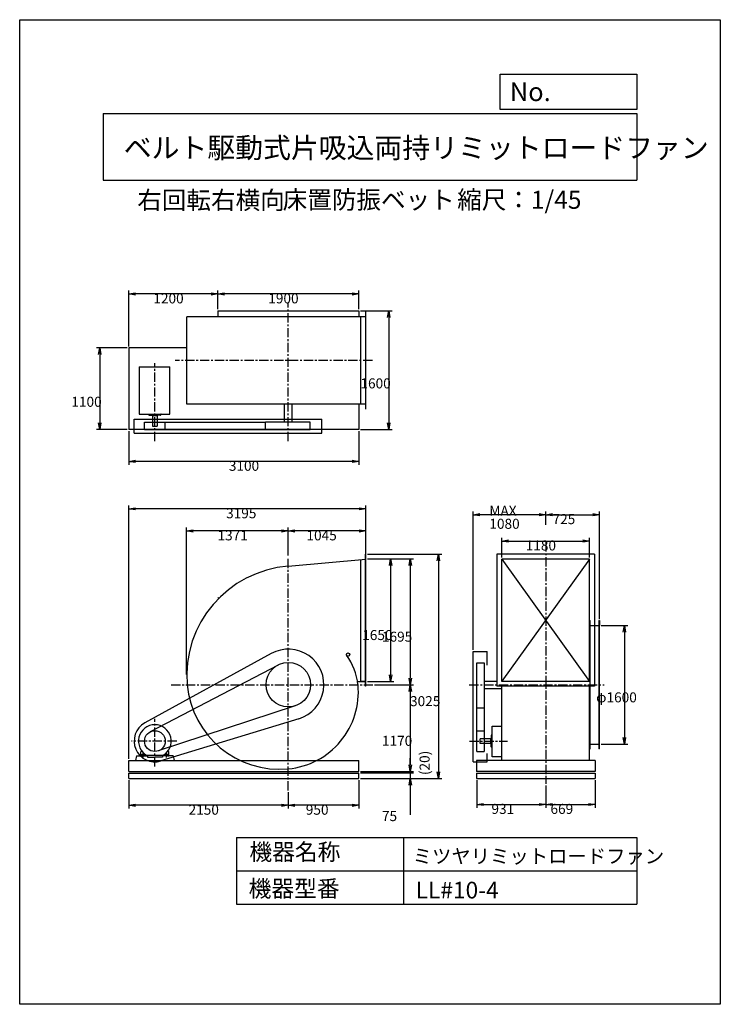
# Model space of a CAD drawing. Extents: x 0 to 9450, y 0 to 13275.
import ezdxf

# ---------------------------------------------------------------- set-up
doc = ezdxf.new("R2010")
doc.units = 0
doc.header["$LTSCALE"] = 100
doc.linetypes.add('CENTER', pattern=[2, 1.25, -0.25, 0.25, -0.25])
doc.layers.get('0').update_dxf_attribs({"linetype": 'CONTINUOUS'})
doc.layers.get('DEFPOINTS').update_dxf_attribs({"linetype": 'CONTINUOUS'})
for name, color, linetype in [('1', 4, 'CONTINUOUS'), ('2', 3, 'CENTER'), ('3', 2, 'CONTINUOUS'), ('4', 7, 'CONTINUOUS')]:
    doc.layers.add(name, color=color, linetype=linetype)
doc.styles.get("Standard").update_dxf_attribs({"font": 'simplex.shx', "bigfont": 'extfont.shx'})
doc.dimstyles.get("Standard").update_dxf_attribs({"dimtxt": 2.5, "dimasz": 2.5, "dimexe": 1.25, "dimexo": 0.625, "dimtad": 1, "dimcen": 2.5, "dimazin": 3, "dimtfac": 1, "dimtmove": 0, "dimatfit": 3})

# ---------------------------------------------------------------- blocks, each defined once
blk = doc.blocks.new('_OPEN')
at = {"color": 0, "linetype": 'BYBLOCK'}
for p, q in [((-1, 0.17), (0, 0)), ((0, 0), (-1, -0.17)), ((0, 0), (-1, 0))]:
    blk.add_line(p, q, dxfattribs=at)
blk = doc.blocks.new('*D1')
at = {"layer": '3', "color": 0}
for p, q in [((2673, 9371), (2673, 9622)), ((4483, 9577), (2763, 9577)), ((4573, 9371), (4573, 9622))]:
    blk.add_line(p, q, dxfattribs=at)
at = {"layer": 'DEFPOINTS', "color": 0}
for p in [(2673, 9577), (2673, 9349), (4573, 9349)]:
    blk.add_point(p, dxfattribs=at)
at = {"layer": '3', "color": 0, "xscale": 90, "yscale": 90, "zscale": 90, "rotation": 180}
blk.add_blockref('_OPEN', (2673, 9577), dxfattribs=at)
at = {"layer": '3', "color": 0, "xscale": 90, "yscale": 90, "zscale": 90}
blk.add_blockref('_OPEN', (4573, 9577), dxfattribs=at)
at = {"layer": '3', "color": 0}
blk.add_text('1900', height=135, dxfattribs=at).set_placement((3353, 9450))
blk = doc.blocks.new('*D2')
at = {"layer": '3', "color": 0}
for p, q in [((1473, 8871), (1473, 9622)), ((2583, 9577), (1563, 9577))]:
    blk.add_line(p, q, dxfattribs=at)
at = {"layer": 'DEFPOINTS', "color": 0}
for p in [(1473, 9577), (2673, 9349), (1473, 8849)]:
    blk.add_point(p, dxfattribs=at)
at = {"layer": '3', "color": 0, "xscale": 90, "yscale": 90, "zscale": 90, "rotation": 180}
blk.add_blockref('_OPEN', (1473, 9577), dxfattribs=at)
at = {"layer": '3', "color": 0, "xscale": 90, "yscale": 90, "zscale": 90}
blk.add_blockref('_OPEN', (2673, 9577), dxfattribs=at)
at = {"layer": '3', "color": 0}
blk.add_text('1200', height=135, dxfattribs=at).set_placement((1803, 9450))
blk = doc.blocks.new('*D3')
at = {"layer": '3', "color": 0}
for p, q in [((1451, 8849), (1034, 8849)), ((1079, 8759), (1079, 7839)), ((1451, 7749), (1034, 7749))]:
    blk.add_line(p, q, dxfattribs=at)
at = {"layer": 'DEFPOINTS', "color": 0}
for p in [(1473, 8849), (1079, 7749), (1473, 7749)]:
    blk.add_point(p, dxfattribs=at)
at = {"layer": '3', "color": 0, "xscale": 90, "yscale": 90, "zscale": 90}
for p, rotation in [((1079, 8849), 90), ((1079, 7749), 270)]:
    blk.add_blockref('_OPEN', p, dxfattribs=dict(at, rotation=rotation))
at = {"layer": '3', "color": 0}
blk.add_text('1100', height=135, dxfattribs=at).set_placement((697, 8056))
blk = doc.blocks.new('*D4')
at = {"layer": '3', "color": 0}
for p, q in [((4596, 9349), (5023, 9349)), ((4978, 9259), (4978, 7839)), ((4596, 7749), (5023, 7749))]:
    blk.add_line(p, q, dxfattribs=at)
at = {"layer": 'DEFPOINTS', "color": 0}
for p in [(4573, 9349), (4573, 7749), (4978, 7749)]:
    blk.add_point(p, dxfattribs=at)
at = {"layer": '3', "color": 0, "xscale": 90, "yscale": 90, "zscale": 90}
for p, rotation in [((4978, 9349), 90), ((4978, 7749), 270)]:
    blk.add_blockref('_OPEN', p, dxfattribs=dict(at, rotation=rotation))
at = {"layer": '3', "color": 0}
blk.add_text('1600', height=135, dxfattribs=at).set_placement((4596, 8304))
blk = doc.blocks.new('*D5')
at = {"layer": '3', "color": 0}
for p, q in [((1473, 7726), (1473, 7275)), ((4573, 7726), (4573, 7275)), ((4483, 7320), (1563, 7320))]:
    blk.add_line(p, q, dxfattribs=at)
at = {"layer": 'DEFPOINTS', "color": 0}
for p in [(1473, 7749), (4573, 7749), (1473, 7320)]:
    blk.add_point(p, dxfattribs=at)
at = {"layer": '3', "color": 0, "xscale": 90, "yscale": 90, "zscale": 90, "rotation": 180}
blk.add_blockref('_OPEN', (1473, 7320), dxfattribs=at)
at = {"layer": '3', "color": 0, "xscale": 90, "yscale": 90, "zscale": 90}
blk.add_blockref('_OPEN', (4573, 7320), dxfattribs=at)
at = {"layer": '3', "color": 0}
blk.add_text('3100', height=135, dxfattribs=at).set_placement((2821, 7193))
blk = doc.blocks.new('*D6')
at = {"layer": '3', "color": 0}
for p, q in [((3623, 6051), (3623, 6427)), ((4578, 6382), (3713, 6382)), ((4668, 6091), (4668, 6427))]:
    blk.add_line(p, q, dxfattribs=at)
at = {"layer": 'DEFPOINTS', "color": 0}
for p in [(3623, 6382), (3623, 6029), (4668, 6069)]:
    blk.add_point(p, dxfattribs=at)
at = {"layer": '3', "color": 0, "xscale": 90, "yscale": 90, "zscale": 90, "rotation": 180}
blk.add_blockref('_OPEN', (3623, 6382), dxfattribs=at)
at = {"layer": '3', "color": 0, "xscale": 90, "yscale": 90, "zscale": 90}
blk.add_blockref('_OPEN', (4668, 6382), dxfattribs=at)
at = {"layer": '3', "color": 0}
blk.add_text('1045', height=135, dxfattribs=at).set_placement((3868, 6255))
blk = doc.blocks.new('*D7')
at = {"layer": '3', "color": 0}
for p, q in [((2252, 4447), (2252, 6427)), ((3533, 6382), (2342, 6382))]:
    blk.add_line(p, q, dxfattribs=at)
at = {"layer": 'DEFPOINTS', "color": 0}
for p in [(2252, 6382), (3623, 6029), (2252, 4425)]:
    blk.add_point(p, dxfattribs=at)
at = {"layer": '3', "color": 0, "xscale": 90, "yscale": 90, "zscale": 90, "rotation": 180}
blk.add_blockref('_OPEN', (2252, 6382), dxfattribs=at)
at = {"layer": '3', "color": 0, "xscale": 90, "yscale": 90, "zscale": 90}
blk.add_blockref('_OPEN', (3623, 6382), dxfattribs=at)
at = {"layer": '3', "color": 0}
blk.add_text('1371', height=135, dxfattribs=at).set_placement((2668, 6255))
blk = doc.blocks.new('*D8')
at = {"layer": '3', "color": 0}
for p, q in [((4691, 6004), (5048, 6004)), ((5003, 5914), (5003, 4444)), ((4691, 4354), (5048, 4354))]:
    blk.add_line(p, q, dxfattribs=at)
at = {"layer": 'DEFPOINTS', "color": 0}
for p in [(4668, 6004), (4668, 4354), (5003, 4354)]:
    blk.add_point(p, dxfattribs=at)
at = {"layer": '3', "color": 0, "xscale": 90, "yscale": 90, "zscale": 90}
for p, rotation in [((5003, 6004), 90), ((5003, 4354), 270)]:
    blk.add_blockref('_OPEN', p, dxfattribs=dict(at, rotation=rotation))
at = {"layer": '3', "color": 0}
blk.add_text('1650', height=135, dxfattribs=at).set_placement((4620, 4911))
blk = doc.blocks.new('*D9')
at = {"layer": '3', "color": 0}
for p, q in [((4691, 6004), (5313, 6004)), ((5268, 5914), (5268, 4399)), ((4785, 4309), (5313, 4309))]:
    blk.add_line(p, q, dxfattribs=at)
at = {"layer": 'DEFPOINTS', "color": 0}
for p in [(4668, 6004), (4763, 4309), (5268, 4309)]:
    blk.add_point(p, dxfattribs=at)
at = {"layer": '3', "color": 0, "xscale": 90, "yscale": 90, "zscale": 90}
for p, rotation in [((5268, 6004), 90), ((5268, 4309), 270)]:
    blk.add_blockref('_OPEN', p, dxfattribs=dict(at, rotation=rotation))
at = {"layer": '3', "color": 0}
blk.add_text('1695', height=135, dxfattribs=at).set_placement((4886, 4889))
blk = doc.blocks.new('*D10')
at = {"layer": '3', "color": 0}
for p, q in [((5268, 4219), (5268, 3229)), ((4596, 3139), (5313, 3139))]:
    blk.add_line(p, q, dxfattribs=at)
at = {"layer": 'DEFPOINTS', "color": 0}
for p in [(4763, 4309), (4573, 3139), (5268, 3139)]:
    blk.add_point(p, dxfattribs=at)
at = {"layer": '3', "color": 0, "xscale": 90, "yscale": 90, "zscale": 90}
for p, rotation in [((5268, 4309), 90), ((5268, 3139), 270)]:
    blk.add_blockref('_OPEN', p, dxfattribs=dict(at, rotation=rotation))
at = {"layer": '3', "color": 0}
blk.add_text('1170', height=135, dxfattribs=at).set_placement((4886, 3485))
blk = doc.blocks.new('_DOT')
at = {"color": 0, "linetype": 'BYBLOCK'}
blk.add_line((0, 0), (-1, 0), dxfattribs=at)
at = {"color": 0, "linetype": 'BYBLOCK', "const_width": 0.167}
blk.add_lwpolyline([(-0.08, 0, 1), (0.08, 0, 1)], format="xyb", close=True, dxfattribs=at)
blk = doc.blocks.new('*D11')
at = {"color": 0, "linetype": 'BYBLOCK'}
for p, q in [((5268, 3229), (5268, 3319)), ((4596, 3119), (5313, 3119)), ((5268, 3139), (5268, 3119)), ((5268, 3029), (5268, 2939))]:
    blk.add_line(p, q, dxfattribs=at)
at = {"layer": 'DEFPOINTS', "color": 0, "linetype": 'BYBLOCK'}
for p in [(4573, 3139), (4573, 3119), (5268, 3119)]:
    blk.add_point(p, dxfattribs=at)
at = {"color": 0, "linetype": 'BYBLOCK', "xscale": 90, "yscale": 90, "zscale": 90}
for name, p, rotation in [('_OPEN', (5268, 3139), 270), ('_DOT', (5268, 3119), 90)]:
    blk.add_blockref(name, p, dxfattribs=dict(at, rotation=rotation))
at = {"layer": '3', "color": 0}
blk.add_text('(20)', height=135, rotation=90, dxfattribs=at).set_placement((5529, 3090))
blk = doc.blocks.new('*D12')
at = {"layer": '3', "color": 0}
for p, q in [((5268, 3209), (5268, 3299)), ((4596, 3119), (5313, 3119)), ((5268, 3119), (5268, 3044)), ((4596, 3044), (5313, 3044)), ((5268, 2954), (5268, 2555))]:
    blk.add_line(p, q, dxfattribs=at)
at = {"layer": 'DEFPOINTS', "color": 0}
for p in [(4573, 3119), (4573, 3044), (5268, 3044)]:
    blk.add_point(p, dxfattribs=at)
at = {"layer": '3', "color": 0, "xscale": 90, "yscale": 90, "zscale": 90}
for name, p, rotation in [('_DOT', (5268, 3119), 270), ('_OPEN', (5268, 3044), 90)]:
    blk.add_blockref(name, p, dxfattribs=dict(at, rotation=rotation))
at = {"layer": '3', "color": 0}
blk.add_text('75', height=135, dxfattribs=at).set_placement((4886, 2470))
blk = doc.blocks.new('*D14')
at = {"layer": '3', "color": 0}
for p, q in [((4573, 3021), (4573, 2638)), ((3623, 2859), (3623, 2638)), ((4483, 2683), (3713, 2683))]:
    blk.add_line(p, q, dxfattribs=at)
at = {"layer": 'DEFPOINTS', "color": 0}
for p in [(4573, 3044), (3623, 2882), (3623, 2683)]:
    blk.add_point(p, dxfattribs=at)
at = {"layer": '3', "color": 0, "xscale": 90, "yscale": 90, "zscale": 90, "rotation": 180}
blk.add_blockref('_OPEN', (3623, 2683), dxfattribs=at)
at = {"layer": '3', "color": 0, "xscale": 90, "yscale": 90, "zscale": 90}
blk.add_blockref('_OPEN', (4573, 2683), dxfattribs=at)
at = {"layer": '3', "color": 0}
blk.add_text('950', height=135, dxfattribs=at).set_placement((3859, 2556))
blk = doc.blocks.new('*D15')
at = {"layer": '3', "color": 0}
for p, q in [((1473, 3021), (1473, 2638)), ((3533, 2683), (1563, 2683))]:
    blk.add_line(p, q, dxfattribs=at)
at = {"layer": 'DEFPOINTS', "color": 0}
for p in [(1473, 3044), (3623, 2882), (1473, 2683)]:
    blk.add_point(p, dxfattribs=at)
at = {"layer": '3', "color": 0, "xscale": 90, "yscale": 90, "zscale": 90, "rotation": 180}
blk.add_blockref('_OPEN', (1473, 2683), dxfattribs=at)
at = {"layer": '3', "color": 0, "xscale": 90, "yscale": 90, "zscale": 90}
blk.add_blockref('_OPEN', (3623, 2683), dxfattribs=at)
at = {"layer": '3', "color": 0}
blk.add_text('2150', height=135, dxfattribs=at).set_placement((2278, 2556))
blk = doc.blocks.new('*D16')
at = {"layer": '3', "color": 0}
for p, q in [((6164, 3021), (6164, 2649)), ((7095, 2950), (7095, 2649)), ((6254, 2694), (7005, 2694))]:
    blk.add_line(p, q, dxfattribs=at)
at = {"layer": 'DEFPOINTS', "color": 0}
for p in [(6164, 3044), (7095, 2972), (7095, 2694)]:
    blk.add_point(p, dxfattribs=at)
at = {"layer": '3', "color": 0, "xscale": 90, "yscale": 90, "zscale": 90, "rotation": 180}
blk.add_blockref('_OPEN', (6164, 2694), dxfattribs=at)
at = {"layer": '3', "color": 0, "xscale": 90, "yscale": 90, "zscale": 90}
blk.add_blockref('_OPEN', (7095, 2694), dxfattribs=at)
at = {"layer": '3', "color": 0}
blk.add_text('931', height=135, dxfattribs=at).set_placement((6363, 2567))
blk = doc.blocks.new('*D17')
at = {"layer": '3', "color": 0}
for p, q in [((7764, 3021), (7764, 2649)), ((7185, 2694), (7674, 2694))]:
    blk.add_line(p, q, dxfattribs=at)
at = {"layer": 'DEFPOINTS', "color": 0}
for p in [(7095, 2972), (7764, 3044), (7764, 2694)]:
    blk.add_point(p, dxfattribs=at)
at = {"layer": '3', "color": 0, "xscale": 90, "yscale": 90, "zscale": 90, "rotation": 180}
blk.add_blockref('_OPEN', (7095, 2694), dxfattribs=at)
at = {"layer": '3', "color": 0, "xscale": 90, "yscale": 90, "zscale": 90}
blk.add_blockref('_OPEN', (7764, 2694), dxfattribs=at)
at = {"layer": '3', "color": 0}
blk.add_text('669', height=135, dxfattribs=at).set_placement((7159, 2567))
blk = doc.blocks.new('*D18')
at = {"layer": '3', "color": 0}
for p, q in [((6505, 6026), (6505, 6291)), ((6595, 6246), (7595, 6246)), ((7685, 6026), (7685, 6291))]:
    blk.add_line(p, q, dxfattribs=at)
at = {"layer": 'DEFPOINTS', "color": 0}
for p in [(7685, 6246), (6505, 6004), (7685, 6004)]:
    blk.add_point(p, dxfattribs=at)
at = {"layer": '3', "color": 0, "xscale": 90, "yscale": 90, "zscale": 90, "rotation": 180}
blk.add_blockref('_OPEN', (6505, 6246), dxfattribs=at)
at = {"layer": '3', "color": 0, "xscale": 90, "yscale": 90, "zscale": 90}
blk.add_blockref('_OPEN', (7685, 6246), dxfattribs=at)
at = {"layer": '3', "color": 0}
blk.add_text('1180', height=135, dxfattribs=at).set_placement((6825, 6119))
blk = doc.blocks.new('*D19')
at = {"layer": '3', "color": 0}
for p, q in [((6115, 4781), (6115, 6645)), ((7095, 6466), (7095, 6645)), ((7005, 6600), (6205, 6600))]:
    blk.add_line(p, q, dxfattribs=at)
at = {"layer": 'DEFPOINTS', "color": 0}
for p in [(6115, 6600), (7095, 6444), (6115, 4759)]:
    blk.add_point(p, dxfattribs=at)
at = {"layer": '3', "color": 0, "xscale": 90, "yscale": 90, "zscale": 90, "rotation": 180}
blk.add_blockref('_OPEN', (6115, 6600), dxfattribs=at)
at = {"layer": '3', "color": 0, "xscale": 90, "yscale": 90, "zscale": 90}
blk.add_blockref('_OPEN', (7095, 6600), dxfattribs=at)
at = {"layer": '3', "color": 0}
for s, p in [('MAX', (6335, 6586)), ('1080', (6335, 6411))]:
    blk.add_text(s, height=135, dxfattribs=at).set_placement(p)
blk = doc.blocks.new('*D20')
at = {"layer": '3', "color": 0}
for p, q in [((7842, 5109), (8202, 5109)), ((8157, 5019), (8157, 3599)), ((7842, 3509), (8202, 3509))]:
    blk.add_line(p, q, dxfattribs=at)
at = {"layer": 'DEFPOINTS', "color": 0}
for p in [(7820, 5109), (7820, 3509), (8157, 3509)]:
    blk.add_point(p, dxfattribs=at)
at = {"layer": '3', "color": 0, "xscale": 90, "yscale": 90, "zscale": 90}
for p, rotation in [((8157, 5109), 90), ((8157, 3509), 270)]:
    blk.add_blockref('_OPEN', p, dxfattribs=dict(at, rotation=rotation))
at = {"layer": '3', "color": 0}
blk.add_text('φ1600', height=135, dxfattribs=at).set_placement((7775, 4071))
blk = doc.blocks.new('*D21')
at = {"layer": '3', "color": 0}
for p, q in [((1473, 3311), (1473, 6725)), ((4578, 6680), (1563, 6680)), ((4668, 6026), (4668, 6725))]:
    blk.add_line(p, q, dxfattribs=at)
at = {"layer": 'DEFPOINTS', "color": 0}
for p in [(1473, 6680), (4668, 6004), (1473, 3289)]:
    blk.add_point(p, dxfattribs=at)
at = {"layer": '3', "color": 0, "xscale": 90, "yscale": 90, "zscale": 90, "rotation": 180}
blk.add_blockref('_OPEN', (1473, 6680), dxfattribs=at)
at = {"layer": '3', "color": 0, "xscale": 90, "yscale": 90, "zscale": 90}
blk.add_blockref('_OPEN', (4668, 6680), dxfattribs=at)
at = {"layer": '3', "color": 0}
blk.add_text('3195', height=135, dxfattribs=at).set_placement((2784, 6553))
blk = doc.blocks.new('*D22')
at = {"layer": '3', "color": 0}
for p, q in [((4691, 6069), (5692, 6069)), ((5647, 5979), (5647, 3134)), ((4596, 3044), (5692, 3044))]:
    blk.add_line(p, q, dxfattribs=at)
at = {"layer": 'DEFPOINTS', "color": 0}
for p in [(4668, 6069), (4573, 3044), (5647, 3044)]:
    blk.add_point(p, dxfattribs=at)
at = {"layer": '3', "color": 0, "xscale": 90, "yscale": 90, "zscale": 90}
for p, rotation in [((5647, 6069), 90), ((5647, 3044), 270)]:
    blk.add_blockref('_OPEN', p, dxfattribs=dict(at, rotation=rotation))
at = {"layer": '3', "color": 0}
blk.add_text('3025', height=135, dxfattribs=at).set_placement((5265, 4020))
blk = doc.blocks.new('*D23')
at = {"layer": '3', "color": 0}
for p, q in [((7820, 5196), (7820, 6645)), ((7185, 6600), (7730, 6600))]:
    blk.add_line(p, q, dxfattribs=at)
at = {"layer": 'DEFPOINTS', "color": 0}
for p in [(7820, 6600), (7095, 6444), (7820, 5174)]:
    blk.add_point(p, dxfattribs=at)
at = {"layer": '3', "color": 0, "xscale": 90, "yscale": 90, "zscale": 90, "rotation": 180}
blk.add_blockref('_OPEN', (7095, 6600), dxfattribs=at)
at = {"layer": '3', "color": 0, "xscale": 90, "yscale": 90, "zscale": 90}
blk.add_blockref('_OPEN', (7820, 6600), dxfattribs=at)
at = {"layer": '3', "color": 0}
blk.add_text('725', height=135, dxfattribs=at).set_placement((7187, 6474))

msp = doc.modelspace()

# ---------------------------------------------------------------- linework, layer by layer
at = {"layer": '1'}
for p, q in [((2673.2, 9348.9), (4573.3, 9348.9)), ((2673.2, 9348.9), (2673.2, 9269.9)), ((4573.3, 9348.9), (4573.3, 9269.9)), ((4668.3, 8024.9), (4668.3, 9334.9)), ((4668.3, 9269.9), (2252.3, 9269.9)), ((2252.3, 8089.9), (2252.3, 9269.9)), ((4603.3, 8089.9), (4603.3, 9269.9)), ((2252.3, 8848.9), (1473.3, 8848.9)), ((1473.3, 8848.9), (1473.3, 7748.9)), ((1613.3, 8593), (2023.3, 8593)), ((1613.3, 8593), (1613.3, 7955)), ((2023.3, 7955), (2023.3, 8593)), ((4668.3, 8089.9), (2252.3, 8089.9)), ((3573.2, 7849.9), (3573.2, 8089.9)), ((3673.2, 7849.9), (3673.2, 8089.9)), ((4573.3, 8089.9), (4573.3, 7748.9)), ((1543.3, 7699.9), (1543.3, 7889.9)), ((1543.3, 7889.9), (4073.3, 7889.9)), ((1613.3, 7955), (2023.3, 7955)), ((1683.3, 7749.9), (1683.3, 7849.9)), ((1683.3, 7849.9), (3313.3, 7849.9)), ((1743.3, 7955), (1743.3, 7945.5)), ((1745.3, 7943.5), (1823.3, 7943.5)), ((1789.3, 7903.5), (1789.3, 7793.5)), ((1789.3, 7903.5), (1793.3, 7903.5)), ((1790.8, 7933.5), (1790.8, 7943.5)), ((1855.8, 7933.5), (1790.8, 7933.5)), ((1793.3, 7933.5), (1793.3, 7793.5)), ((1901.3, 7943.5), (1823.3, 7943.5)), ((1853.3, 7933.5), (1853.3, 7793.5)), ((1855.8, 7933.5), (1855.8, 7943.5)), ((1903.3, 7955.6), (1903.3, 7945.5)), ((1906.1, 7958.6), (1906.1, 7958.6)), ((1963.3, 7749.9), (1963.3, 7849.9)), ((3313.3, 7749.9), (3313.3, 7849.9)), ((3919.5, 7849.9), (3313.3, 7849.9)), ((3919.5, 7749.9), (3919.5, 7849.9)), ((4073.3, 7699.9), (4073.3, 7889.9)), ((4573.3, 7748.9), (1473.3, 7748.9)), ((1543.3, 7699.9), (4073.3, 7699.9)), ((1683.3, 7749.9), (3313.3, 7749.9)), ((1789.3, 7793.5), (1853.3, 7793.5)), ((3313.3, 7749.9), (3919.5, 7749.9)), ((3623.3, 5907), (4668.3, 6003.5)), ((4603.3, 4353.5), (4603.3, 5997.5)), ((4662.3, 4288.5), (4662.3, 6068.5)), ((4668.3, 6068.5), (4662.3, 6068.5)), ((4668.3, 6003.5), (4668.3, 6068.5)), ((4668.3, 4353.5), (4668.3, 6003.5)), ((6436.5, 6070.8), (6436.5, 4288.5)), ((7752.9, 6070.8), (6436.5, 6070.8)), ((6504.7, 4353.5), (6504.7, 6003.5)), ((7684.7, 6003.5), (6504.7, 6003.5)), ((7684.7, 6003.5), (6504.7, 4358.5)), ((6504.7, 6003.5), (7684.7, 4353.5)), ((7684.7, 4353.5), (7684.7, 6003.5)), ((7752.9, 6070.8), (7752.9, 4288.5)), ((2673.2, 5484.1), (2682.2, 5484.1)), ((7687.9, 5108.5), (7687.9, 5173.5)), ((7687.9, 5173.5), (7693.9, 5173.5)), ((7687.9, 5108.5), (7752.9, 5108.5)), ((7687.9, 5108.5), (7687.9, 3508.5)), ((7693.9, 3443.5), (7693.9, 5173.5)), ((7752.9, 5108.5), (7819.7, 5108.5)), ((7813.7, 5173.5), (7813.7, 3443.5)), ((7819.7, 5173.5), (7813.7, 5173.5)), ((7819.7, 3443.5), (7819.7, 5173.5)), ((7819.7, 5173.5), (7819.7, 5108.5)), ((3392.3, 4729.3), (1688.5, 3794)), ((6114.7, 4758.5), (6304.7, 4758.5)), ((6114.7, 3268.5), (6114.7, 4758.5)), ((6304.7, 4574.4), (6304.7, 4758.5)), ((3484.3, 4574.4), (1758.4, 3672.6)), ((6164.7, 4604.8), (6264.7, 4604.8)), ((6164.7, 3408.5), (6164.7, 4604.8)), ((6264.7, 4604.8), (6264.7, 3408.5)), ((4556.3, 4353.5), (4668.3, 4353.5)), ((4668.3, 4353.5), (4603.3, 4353.5)), ((4668.3, 4288.5), (4662.3, 4288.5)), ((4668.3, 4288.5), (4668.3, 4353.5)), ((6264.7, 4358.5), (6436.5, 4358.5)), ((6264.7, 4258.5), (6504.7, 4258.5)), ((7752.9, 4288.5), (6436.5, 4288.5)), ((7684.7, 4353.5), (6504.7, 4353.5)), ((6504.7, 3288.5), (6504.7, 4288.5)), ((7684.7, 3288.5), (7684.7, 4288.5)), ((3716.9, 4023.5), (1867, 3415.5)), ((6164.7, 3998.6), (6264.7, 3998.6)), ((3763.7, 3849.6), (1905.2, 3280.8)), ((6370.8, 3748.5), (6504.7, 3748.5)), ((6370.8, 3338.5), (6370.8, 3748.5)), ((6164.7, 3688.5), (6264.7, 3688.5)), ((6359.3, 3626.5), (6359.3, 3548.5)), ((6371.5, 3628.5), (6361.3, 3628.5)), ((1602.3, 3552.8), (1592.1, 3552.8)), ((6209.3, 3514.5), (6209.3, 3578.5)), ((6349.3, 3578.5), (6209.3, 3578.5)), ((6349.3, 3518.5), (6209.3, 3518.5)), ((6319.3, 3514.5), (6209.3, 3514.5)), ((6319.3, 3514.5), (6319.3, 3518.5)), ((6349.3, 3581), (6349.3, 3516)), ((6349.3, 3581), (6359.3, 3581)), ((6349.3, 3516), (6359.3, 3516)), ((6359.3, 3470.5), (6359.3, 3548.5)), ((6370.8, 3468.5), (6361.3, 3468.5)), ((7687.9, 3508.5), (7752.9, 3508.5)), ((7687.9, 3508.5), (7687.9, 3443.5)), ((7752.9, 3508.5), (7819.7, 3508.5)), ((7819.7, 3443.5), (7819.7, 3508.5)), ((1575.6, 3348.5), (1563.3, 3288.5)), ((1575.6, 3348.5), (1722.4, 3348.5)), ((1634.3, 3402.6), (1646.1, 3416.4)), ((1634.3, 3348.5), (1634.3, 3402.6)), ((1634.3, 3368.5), (1695, 3368.5)), ((1634.3, 3348.5), (1714.3, 3348.5)), ((1664.3, 3328), (1664.3, 3398.2)), ((1714.3, 3357.7), (1714.3, 3348.5)), ((1926.1, 3352.9), (1720.4, 3352.9)), ((1722.4, 3348.5), (1722.4, 3333.1)), ((1722.4, 3333.1), (1823.3, 3333.1)), ((1924.1, 3333.1), (1823.3, 3333.1)), ((2070.9, 3348.5), (1924.1, 3348.5)), ((1924.1, 3348.5), (1924.1, 3333.1)), ((1932.3, 3357.7), (1932.3, 3348.5)), ((2012.3, 3348.5), (1932.3, 3348.5)), ((2012.3, 3368.5), (1951.5, 3368.5)), ((1982.3, 3328), (1982.3, 3398.2)), ((1993.3, 3348.5), (2013.3, 3348.5)), ((2012.3, 3402.6), (2000.4, 3416.4)), ((2012.3, 3348.5), (2012.3, 3402.6)), ((2070.9, 3348.5), (2083.3, 3288.5)), ((6164.7, 3408.5), (6264.7, 3408.5)), ((6304.7, 3268.5), (6304.7, 3380.8)), ((6504.7, 3338.5), (6370.8, 3338.5)), ((7687.9, 3443.5), (7693.9, 3443.5)), ((7819.7, 3443.5), (7813.7, 3443.5)), ((1473.3, 3288.5), (4573.3, 3288.5)), ((1473.3, 3138.5), (1473.3, 3288.5)), ((4573.3, 3138.5), (4573.3, 3288.5)), ((4573.3, 3288.5), (4573.3, 3288.5)), ((6114.7, 3268.5), (6304.7, 3268.5)), ((7763.7, 3288.5), (6163.7, 3288.5)), ((6504.7, 3288.5), (6163.7, 3288.5)), ((6501.5, 3288.5), (6163.7, 3288.5)), ((6163.7, 3288.5), (6163.7, 3138.5)), ((7763.7, 3288.5), (7763.7, 3138.5)), ((1473.3, 3138.5), (4573.3, 3138.5)), ((1473.3, 3118.5), (4573.3, 3118.5)), ((1473.3, 3043.5), (1473.3, 3118.5)), ((4573.3, 3043.5), (4573.3, 3118.5)), ((7763.7, 3138.5), (6163.7, 3138.5)), ((6163.7, 3118.5), (7763.7, 3118.5)), ((6163.7, 3118.5), (6163.7, 3043.5)), ((7763.7, 3118.5), (7763.7, 3043.5)), ((1473.3, 3043.5), (4573.3, 3043.5)), ((6163.7, 3043.5), (7763.7, 3043.5))]:
    msp.add_line(p, q, dxfattribs=at)
for centre, radius in [((4428.9, 4714.4), 22.3), ((3623.3, 4308.5), 300), ((1823.3, 3548.5), 140)]:
    msp.add_circle(centre, radius, dxfattribs=at)
for centre, radius, start, end in [((1745.3, 7945.5), 2, 180, 270), ((1901.3, 7945.5), 2, 270, 360), ((1906.3, 7955.6), 3, 92.99956, 180), ((3739.3, 4424.5), 1487, 94.474, 184.474), ((3623.2, 4308.5), 480, 287.0154, 118.7657), ((3720.3, 4211.5), 848, 6.569, 35.88), ((3507.2, 4424.5), 1255, 185.304, 275.303), ((3526.2, 4211.5), 1042, 275.341, 5.342), ((1823.3, 3548.5), 280, 118.7657, 287.0154), ((1823.3, 3548.5), 221, 297.72915, 242.27085), ((6361.3, 3626.5), 2, 90, 180), ((6361.3, 3470.5), 2, 180, 270)]:
    msp.add_arc(centre, radius, start, end, dxfattribs=at)
at = {"layer": '2'}
for p, q in [((3623.3, 7592.6), (3623.3, 9448.7)), ((1823.3, 7592.7), (1823.3, 8645.7)), ((4757.2, 8679.9), (2098.4, 8679.9)), ((7094.7, 6228.9), (7094.7, 2972.2)), ((3623.3, 2881.8), (3623.3, 6028.8)), ((2042.9, 4308.5), (4762.9, 4308.5)), ((6063.7, 4308.5), (7883.8, 4308.5)), ((1823.3, 3206.8), (1823.3, 3849.1)), ((2117.5, 3548.5), (1508.2, 3548.5)), ((6068.8, 3548.5), (6580.5, 3548.5))]:
    msp.add_line(p, q, dxfattribs=at)
at = {"layer": '4'}
for p, q in [((0, 0), (0, 13275)), ((0, 13275), (9450, 13275)), ((9450, 13275), (9450, 13275)), ((9450, 13275), (9450, 0)), ((6482.8, 12065.7), (6482.8, 12539.9)), ((6482.8, 12539.9), (8325, 12539.9)), ((8325, 12539.9), (8325, 12065.7)), ((1125, 12012.3), (8325, 12012.3)), ((1125, 12012.3), (1125, 11112.3)), ((8325, 12065.7), (6482.8, 12065.7)), ((8325, 12012.3), (8325, 11112.3)), ((1125, 11112.3), (8325, 11112.3)), ((2925, 2250), (2925, 1350)), ((2925, 2250), (8325, 2250)), ((5175, 2250), (5175, 1350)), ((8325, 2250), (8325, 1350)), ((2925, 1800), (8325, 1800)), ((2925, 1350), (8325, 1350)), ((9450, 0), (0, 0))]:
    msp.add_line(p, q, dxfattribs=at)

# ---------------------------------------------------------------- texts
for s, height, p in [('No.', 252, (6610.4, 12177.3)), ('ベルト駆動式片吸込両持リミットロードファン', 275.4, (1403.9, 11410.4)), ('右回転右横向', 243, (1586.1, 10720.4)), ('床置防振ベット', 243, (3547.4, 10725.4)), ('縮尺：1/45', 243, (5900.8, 10725.4)), ('機器名称', 225, (3098.3, 1941.9)), ('ミツヤリミットロードファン', 191.25, (5300.6, 1901.1)), ('機器型番', 225, (3088.2, 1447.4)), ('LL#10-4', 225, (5339.9, 1427.2))]:
    msp.add_text(s, height=height, dxfattribs=at).set_placement(p)

# ---------------------------------------------------------------- dimensions: what is measured, and where the dimension line sits
at = {"layer": '3'}
for base, p1, p2, angle, override, picture, middle in [((1473.3, 9576.9), (2673.2, 9348.9), (1473.3, 8848.9), 360, {"dimscale": 45, "dimdec": 0, "dimse1": 1, "dimtofl": 1, "dimtmove": 1}, '*D2', (2073.3, 9689.4)), ((2252.3, 6381.5), (3623.3, 6028.8), (2252.3, 4424.5), 360, {"dimscale": 45, "dimdec": 0, "dimse1": 1, "dimtofl": 1, "dimtmove": 1}, '*D7', (2937.8, 6494)), ((5268.3, 3138.5), (4762.9, 4308.5), (4573.3, 3138.5), 270, {"dimscale": 45, "dimdec": 0, "dimse1": 1, "dimtofl": 1, "dimtmove": 1}, '*D10', (5155.8, 3723.5)), ((5268.3, 3043.5), (4573.3, 3118.5), (4573.3, 3043.5), 270, {"dimscale": 45, "dimdec": 0, "dimblk1": 'DOT', "dimtofl": 1, "dimtmove": 0}, '*D12', (5155.8, 2709.3)), ((1473.3, 2682.7), (3623.3, 2881.8), (1473.3, 3043.5), 360, {"dimscale": 45, "dimdec": 0, "dimse1": 1, "dimtofl": 1, "dimtmove": 1}, '*D15', (2548.3, 2795.2))]:
    dim = msp.add_linear_dim(base=base, p1=p1, p2=p2, angle=angle, dimstyle='Standard', override=override, dxfattribs=at)
    dim.commit()
    dim.dimension.update_dxf_attribs({"geometry": picture, "text_midpoint": middle})
for base, p1, p2, angle, override, picture, middle in [((2673.2, 9576.9), (4573.3, 9348.9), (2673.2, 9348.9), 360, {"dimscale": 45, "dimdec": 0, "dimtofl": 1, "dimtmove": 0}, '*D1', (3622.9, 9576.9)), ((4978.4, 7748.9), (4573.3, 9348.9), (4573.3, 7748.9), 270, {"dimscale": 45, "dimdec": 0, "dimtofl": 1, "dimtmove": 0}, '*D4', (4978.4, 8542.9)), ((1079.5, 7748.9), (1473.3, 8848.9), (1473.3, 7748.9), 270, {"dimscale": 45, "dimdec": 0, "dimtofl": 1, "dimtmove": 0}, '*D3', (1079.5, 8295.3)), ((1473.3, 7319.6), (4573.3, 7748.9), (1473.3, 7748.9), 360, {"dimscale": 45, "dimdec": 0, "dimtofl": 1, "dimtmove": 0}, '*D5', (3090.9, 7319.6)), ((1473.3, 6679.7), (4668.3, 6003.5), (1473.3, 3288.5), 360, {"dimscale": 45, "dimdec": 0, "dimtofl": 1, "dimtmove": 0}, '*D21', (3054.2, 6679.7)), ((3623.3, 6381.5), (4668.3, 6068.5), (3623.3, 6028.8), 360, {"dimscale": 45, "dimdec": 0, "dimtofl": 1, "dimtmove": 0}, '*D6', (4137.9, 6381.5)), ((5647.2, 3043.5), (4668.3, 6068.5), (4573.3, 3043.5), 90, {"dimscale": 45, "dimdec": 0, "dimtofl": 1, "dimtmove": 0}, '*D22', (5647.2, 4259.1)), ((5002.8, 4353.5), (4668.3, 6003.5), (4668.3, 4353.5), 270, {"dimscale": 45, "dimdec": 0, "dimtofl": 1, "dimtmove": 0}, '*D8', (5002.8, 5149.6)), ((5268.3, 4308.5), (4668.3, 6003.5), (4762.9, 4308.5), 270, {"dimscale": 45, "dimdec": 0, "dimtofl": 1, "dimtmove": 0}, '*D9', (5268.3, 5127.5)), ((8157.2, 3508.5), (7819.7, 5108.5), (7819.7, 3508.5), 90, {"dimscale": 45, "dimdec": 0, "dimpost": 'φ<>', "dimtofl": 1, "dimtmove": 0}, '*D20', (8157.2, 4309.9)), ((3623.3, 2682.7), (4573.3, 3043.5), (3623.3, 2881.8), 360, {"dimscale": 45, "dimdec": 0, "dimtofl": 1, "dimtmove": 0}, '*D14', (4129, 2682.7))]:
    dim = msp.add_linear_dim(base=base, p1=p1, p2=p2, angle=angle, dimstyle='Standard', override=override, dxfattribs=at)
    dim.commit()
    dim.dimension.update_dxf_attribs({"geometry": picture, "text_midpoint": middle, "dimtype": 128})
dim = msp.add_linear_dim(base=(6114.7, 6600.4), p1=(7094.7, 6443.9), p2=(6114.7, 4758.5), text='MAX\\P1080', dimstyle='Standard', override={"dimscale": 45, "dimdec": 0, "dimtofl": 1, "dimtmove": 0}, dxfattribs=at)
dim.commit()
dim.dimension.update_dxf_attribs({"geometry": '*D19', "text_midpoint": (6604.7, 6825.4)})
for base, p1, p2, picture, middle in [((7819.7, 6600.4), (7094.7, 6443.9), (7819.7, 5173.5), '*D23', (7457.2, 6712.9)), ((7763.7, 2693.8), (7094.7, 2972.2), (7763.7, 3043.5), '*D17', (7429.2, 2806.3))]:
    dim = msp.add_linear_dim(base=base, p1=p1, p2=p2, dimstyle='Standard', override={"dimscale": 45, "dimdec": 0, "dimse1": 1, "dimtofl": 1, "dimtmove": 1}, dxfattribs=at)
    dim.commit()
    dim.dimension.update_dxf_attribs({"geometry": picture, "text_midpoint": middle})
for base, p1, p2, picture, middle in [((7684.7, 6245.8), (6504.7, 6003.5), (7684.7, 6003.5), '*D18', (7094.8, 6245.8)), ((7094.7, 2693.8), (6163.7, 3043.5), (7094.7, 2972.2), '*D16', (6633.2, 2693.8))]:
    dim = msp.add_linear_dim(base=base, p1=p1, p2=p2, dimstyle='Standard', override={"dimscale": 45, "dimdec": 0, "dimtofl": 1, "dimtmove": 0}, dxfattribs=at)
    dim.commit()
    dim.dimension.update_dxf_attribs({"geometry": picture, "text_midpoint": middle, "dimtype": 128})
dim = msp.add_linear_dim(base=(5268.3, 3118.5), p1=(4573.3, 3138.5), p2=(4573.3, 3118.5), angle=270, text='(<>)', dimstyle='Standard', override={"dimscale": 45, "dimdec": 0, "dimblk2": 'DOT', "dimse1": 1, "dimtofl": 1}, dxfattribs=at)
dim.commit()
dim.dimension.update_dxf_attribs({"geometry": '*D11', "text_midpoint": (5483.6, 3286), "dimtype": 128})

doc.saveas('drawing.dxf')
